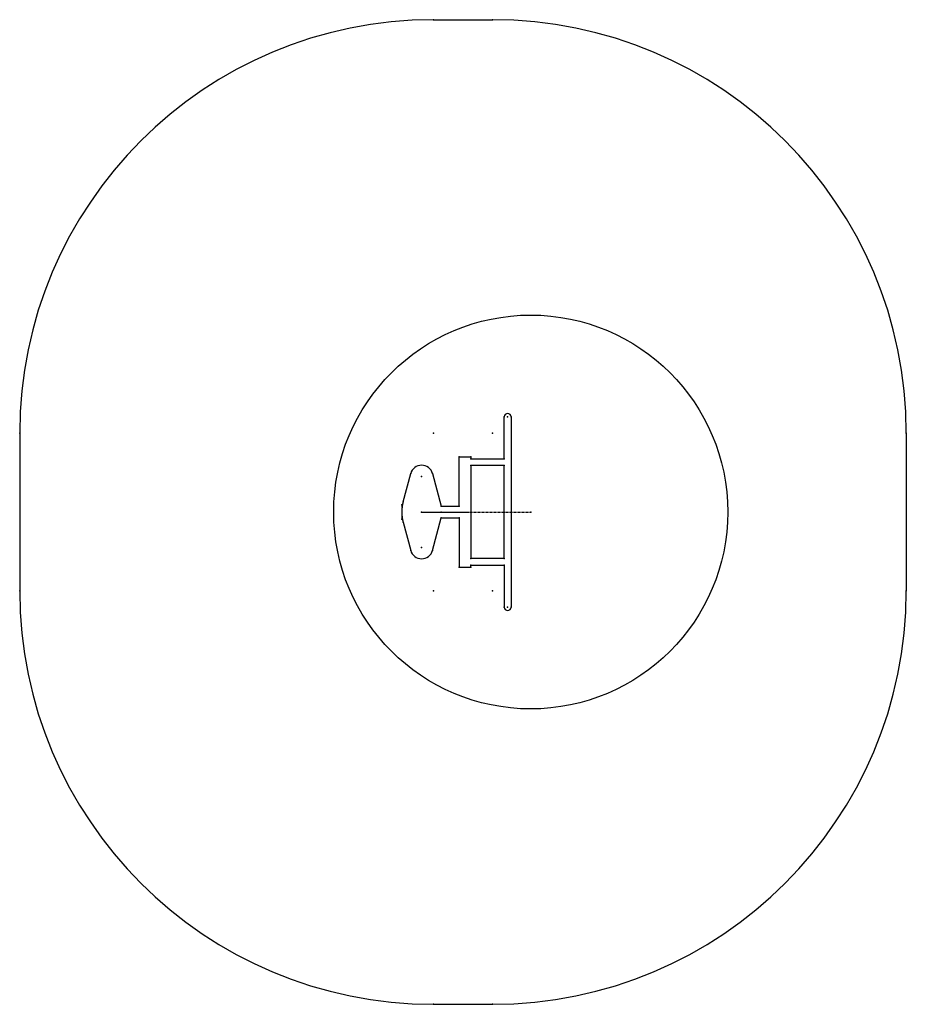
# Model space of a CAD drawing. Units: millimetres. Extents: x -2040 to 2460, y -2500 to 2500.
import ezdxf

# ---------------------------------------------------------------- set-up
doc = ezdxf.new("R2010")
doc.units = ezdxf.units.MM
doc.header["$PDSIZE"] = -1
doc.linetypes.add('CENTERX2', pattern=[20.32, 12.7, -2.54, 2.54, -2.54])

msp = doc.modelspace()

# ---------------------------------------------------------------- linework, layer by layer
at = {"color": 116, "linetype": 'Continuous'}
for p, q in [((60, 2500), (360, 2500)), ((419.7, 270), (419.7, 483)), ((453.7, 483), (453.7, -483)), ((-2040, 400), (-2040, -400)), ((2460, 400), (2460, -400)), ((189.7, 30), (189.7, 280)), ((189.7, 280), (249.7, 280)), ((249.7, 280), (249.7, 270)), ((249.7, 270), (419.7, 270)), ((419.7, 236), (249.7, 236)), ((249.7, 236), (249.7, -236)), ((419.7, -236), (419.7, 236)), ((-93.9, 51.8), (-55.5, 194.9)), ((55.5, 194.9), (99.7, 30)), ((99.7, 30), (189.7, 30)), ((55.5, -194.9), (99.7, -30)), ((99.7, -30), (189.7, -30)), ((189.7, -30), (189.7, -280)), ((-93.9, -51.8), (-55.5, -194.9)), ((419.7, -236), (249.7, -236)), ((189.7, -280), (249.7, -280)), ((249.7, -270), (419.7, -270)), ((249.7, -280), (249.7, -270)), ((419.7, -270), (419.7, -483)), ((60, -2500), (360, -2500))]:
    msp.add_line(p, q, dxfattribs=at)
at = {"color": 116, "linetype": 'CENTERX2'}
for p, q in [((-100.7, 36.4), (-100.7, -36.4)), ((0, 0), (553.7, 0))]:
    msp.add_line(p, q, dxfattribs=at)
at = {"color": 116, "linetype": 'Continuous'}
msp.add_circle((553.7, 0), 1000, dxfattribs=at)
for centre, radius, start, end in [((60, 400), 2100, 90, 180), ((360, 400), 2100, 0, 90), ((436.7, 483), 17, 0, 180), ((0, 180), 57.5, 15, 165), ((99.3, 0), 200, 165, 195), ((0, -180), 57.5, 195, 345), ((60, -400), 2100, 180, 270), ((360, -400), 2100, 270, 0), ((436.7, -483), 17, 180, 0)]:
    msp.add_arc(centre, radius, start, end, dxfattribs=at)
for p in [(60, 2500), (360, 2500), (419.7, 483), (436.7, 483), (436.7, 483), (453.7, 483), (60, 400), (60, 400), (360, 400), (360, 400), (-2040, 400), (2460, 400), (189.7, 280), (249.7, 280), (249.7, 270), (419.7, 270), (249.7, 236), (419.7, 236), (-55.5, 194.9), (0, 180), (0, 180), (55.5, 194.9), (-93.9, 51.8), (-100.7, 36.4), (0, 0), (99.3, 0), (99.3, 0), (99.7, 30), (189.7, 30), (249.7, 0), (419.7, 0), (553.7, 0), (553.7, 0), (-100.7, -36.4), (99.7, -30), (189.7, -30), (453.7, 0), (-93.9, -51.8), (-55.5, -194.9), (0, -180), (0, -180), (55.5, -194.9), (249.7, -236), (419.7, -236), (189.7, -280), (249.7, -270), (249.7, -280), (419.7, -270), (-2040, -400), (2460, -400), (60, -400), (60, -400), (360, -400), (360, -400), (419.7, -483), (436.7, -483), (436.7, -483), (453.7, -483), (60, -2500), (360, -2500)]:
    msp.add_point(p, dxfattribs=at)

doc.saveas('drawing.dxf')
